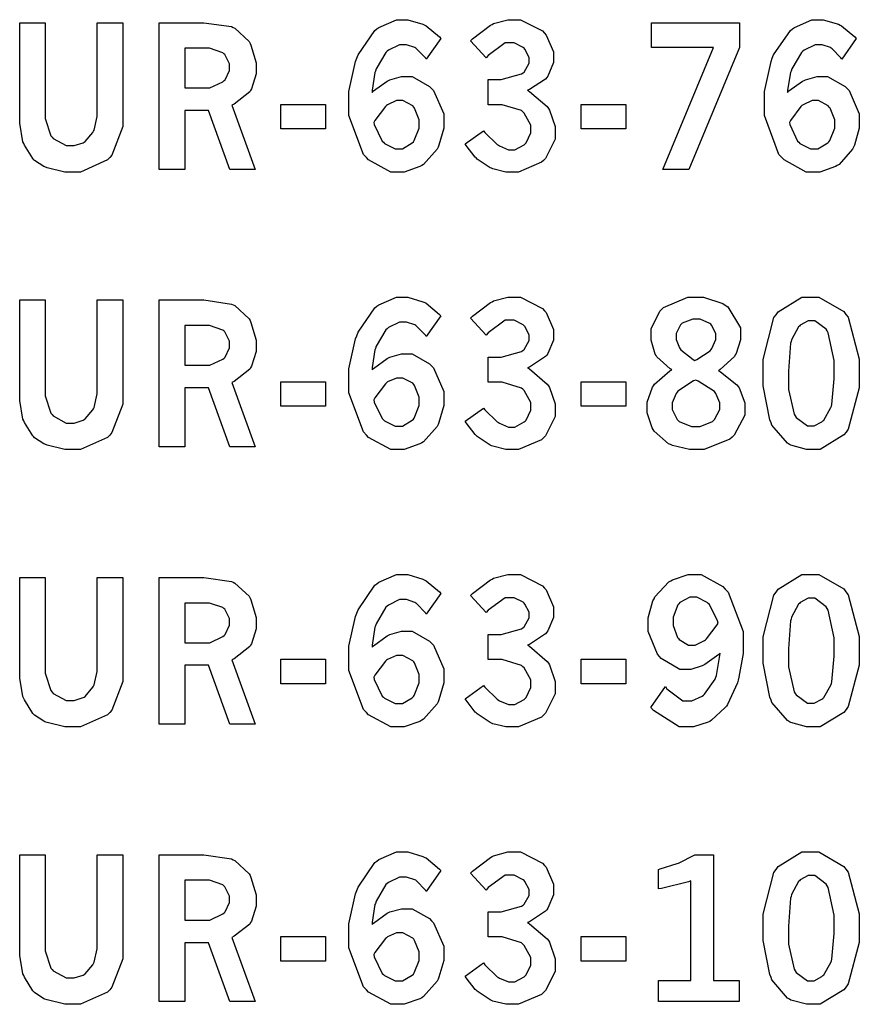
# Model space of a CAD drawing. Extents: x 0.5 to 12.5, y 0.5 to 7.9.
# Drawn here: x 4.9 to 5.2, y 2 to 2.4 of the extents above; entities that cross this region are included whole.
import ezdxf

# ---------------------------------------------------------------- set-up
doc = ezdxf.new("R2010")
doc.units = 0
doc.header["$MEASUREMENT"] = 0

msp = doc.modelspace()

# ---------------------------------------------------------------- linework, layer by layer
at = {"color": 7}
for points in [[(4.88601, 2.40707), (4.8966, 2.40707), (4.8966, 2.36996), (4.8966, 2.36735), (4.89893, 2.36014), (4.89942, 2.35954), (4.89985, 2.359), (4.90533, 2.35607), (4.90717, 2.35607), (4.90853, 2.35607), (4.91233, 2.35726), (4.91276, 2.35747), (4.91314, 2.35775), (4.91635, 2.36149), (4.91661, 2.36199), (4.91683, 2.36253), (4.91808, 2.36811), (4.91808, 2.36996), (4.91808, 2.40707), (4.92876, 2.40707), (4.92876, 2.36822), (4.92876, 2.36393), (4.92426, 2.35211), (4.92339, 2.35107), (4.92247, 2.3501), (4.91129, 2.34506), (4.90761, 2.34506), (4.90479, 2.34506), (4.89735, 2.3469), (4.89649, 2.34722), (4.896, 2.34744), (4.89219, 2.34993), (4.89193, 2.35021), (4.8915, 2.35069), (4.88797, 2.35628), (4.88769, 2.35693), (4.88737, 2.35764), (4.88601, 2.36535), (4.88601, 2.36789), (4.88601, 2.40707)], [(4.9439, 2.40707), (4.95839, 2.40707), (4.9624, 2.40707), (4.97379, 2.40543), (4.97456, 2.40511), (4.97526, 2.40479), (4.98112, 2.39931), (4.98156, 2.39849), (4.98193, 2.39774), (4.98406, 2.39046), (4.98406, 2.38803), (4.98406, 2.38579), (4.98215, 2.37956), (4.98178, 2.37896), (4.98139, 2.37842), (4.97493, 2.37332), (4.97401, 2.37289), (4.98367, 2.34619), (4.97319, 2.34619), (4.96425, 2.37067), (4.95449, 2.37067), (4.95449, 2.34619), (4.9439, 2.34619), (4.9439, 2.40707)], [(5.03212, 2.37815), (5.03267, 2.37875), (5.03836, 2.38282), (5.03896, 2.38308), (5.0395, 2.3834), (5.04438, 2.38476), (5.04601, 2.38476), (5.04872, 2.38476), (5.05599, 2.38058), (5.05686, 2.37972), (5.05767, 2.3789), (5.0619, 2.36919), (5.0619, 2.36594), (5.0619, 2.36333), (5.0599, 2.35628), (5.05951, 2.35542), (5.05908, 2.3546), (5.05344, 2.34825), (5.05274, 2.34776), (5.05197, 2.34733), (5.04546, 2.34506), (5.04329, 2.34506), (5.03988, 2.34506), (5.03071, 2.3501), (5.02979, 2.35107), (5.02854, 2.35238), (5.02251, 2.36854), (5.02251, 2.37392), (5.02251, 2.37853), (5.02522, 2.39094), (5.02576, 2.39231), (5.02632, 2.39372), (5.03331, 2.40386), (5.03418, 2.40446), (5.035, 2.40511), (5.04226, 2.40831), (5.04471, 2.40831), (5.04699, 2.40831), (5.05322, 2.40642), (5.05399, 2.40603), (5.05453, 2.40576), (5.06006, 2.40115), (5.0606, 2.4005), (5.05464, 2.39187), (5.05425, 2.39242), (5.05057, 2.39626), (5.05024, 2.39649), (5.04986, 2.39675), (5.04644, 2.39785), (5.04531, 2.39785), (5.04357, 2.39785), (5.03896, 2.39567), (5.03847, 2.39518), (5.03792, 2.39475), (5.03386, 2.38792), (5.03358, 2.38699), (5.03336, 2.38644), (5.03217, 2.37907), (5.03212, 2.37815)], [(5.07297, 2.39958), (5.07379, 2.40039), (5.08128, 2.40603), (5.08192, 2.40636), (5.08257, 2.40668), (5.08849, 2.40831), (5.0905, 2.40831), (5.09375, 2.40831), (5.10286, 2.40365), (5.10368, 2.40267), (5.10428, 2.40192), (5.10742, 2.39492), (5.10742, 2.39258), (5.10742, 2.39051), (5.10504, 2.38493), (5.1046, 2.38428), (5.10411, 2.38368), (5.09744, 2.37929), (5.09657, 2.37901), (5.0975, 2.37853), (5.10476, 2.37224), (5.10525, 2.37147), (5.10568, 2.37076), (5.10813, 2.36399), (5.10813, 2.36171), (5.10813, 2.35878), (5.10406, 2.35075), (5.10325, 2.34993), (5.10243, 2.34912), (5.09283, 2.34506), (5.08968, 2.34506), (5.08768, 2.34506), (5.08219, 2.3464), (5.08165, 2.34663), (5.08106, 2.3469), (5.07568, 2.35047), (5.07525, 2.35092), (5.07493, 2.35124), (5.07113, 2.35613), (5.07075, 2.35678), (5.0784, 2.36219), (5.07894, 2.36154), (5.08404, 2.3565), (5.08453, 2.35618), (5.08496, 2.3559), (5.08871, 2.35433), (5.09, 2.35433), (5.09142, 2.35433), (5.09526, 2.35644), (5.09565, 2.35682), (5.09603, 2.35726), (5.09793, 2.36139), (5.09793, 2.36274), (5.09793, 2.36458), (5.09521, 2.36957), (5.09472, 2.37007), (5.09418, 2.37056), (5.08615, 2.37299), (5.0835, 2.37299), (5.08024, 2.37299), (5.08024, 2.38346), (5.08268, 2.38346), (5.08567, 2.38346), (5.09418, 2.38579), (5.09478, 2.38624), (5.09521, 2.38656), (5.09733, 2.39025), (5.09733, 2.39144), (5.09733, 2.39268), (5.09549, 2.39606), (5.09517, 2.39643), (5.09478, 2.39681), (5.0911, 2.39865), (5.0899, 2.39865), (5.08729, 2.39865), (5.08029, 2.3935), (5.07949, 2.39247), (5.07297, 2.39958)], [(5.14806, 2.40707), (5.18446, 2.40707), (5.18446, 2.39671), (5.16347, 2.34619), (5.15272, 2.34619), (5.17372, 2.39675), (5.14806, 2.39675), (5.14806, 2.40707)], [(5.20449, 2.37815), (5.20503, 2.37875), (5.21072, 2.38282), (5.21132, 2.38308), (5.21186, 2.3834), (5.21674, 2.38476), (5.21837, 2.38476), (5.22108, 2.38476), (5.22835, 2.38058), (5.22922, 2.37972), (5.23004, 2.3789), (5.23421, 2.36919), (5.23421, 2.36594), (5.23421, 2.36333), (5.23221, 2.35628), (5.23182, 2.35542), (5.23139, 2.3546), (5.22581, 2.34825), (5.2251, 2.34776), (5.22433, 2.34733), (5.21783, 2.34506), (5.21565, 2.34506), (5.21224, 2.34506), (5.20307, 2.3501), (5.20215, 2.35107), (5.2009, 2.35238), (5.19488, 2.36854), (5.19488, 2.37392), (5.19488, 2.37853), (5.1976, 2.39094), (5.19814, 2.39231), (5.19862, 2.39372), (5.20562, 2.40386), (5.20649, 2.40446), (5.20736, 2.40511), (5.21457, 2.40831), (5.21701, 2.40831), (5.21929, 2.40831), (5.22553, 2.40642), (5.22629, 2.40603), (5.22683, 2.40576), (5.23242, 2.40115), (5.23296, 2.4005), (5.227, 2.39187), (5.22661, 2.39242), (5.22293, 2.39626), (5.2226, 2.39649), (5.22222, 2.39675), (5.21875, 2.39785), (5.21761, 2.39785), (5.21587, 2.39785), (5.21132, 2.39567), (5.21083, 2.39518), (5.21029, 2.39475), (5.20622, 2.38792), (5.20594, 2.38699), (5.20574, 2.38644), (5.20449, 2.37907), (5.20449, 2.37815)], [(4.95449, 2.39649), (4.95449, 2.38004), (4.96294, 2.38004), (4.9649, 2.38004), (4.97032, 2.38254), (4.97086, 2.38303), (4.97119, 2.38336), (4.97304, 2.38726), (4.97304, 2.38857), (4.97304, 2.38997), (4.97103, 2.39387), (4.97065, 2.39421), (4.97021, 2.39458), (4.96474, 2.39649), (4.96294, 2.39649), (4.95449, 2.39649)], [(5.03288, 2.36567), (5.03304, 2.36475), (5.03635, 2.35786), (5.03683, 2.35742), (5.03728, 2.35699), (5.04167, 2.35476), (5.04318, 2.35476), (5.04471, 2.35476), (5.04883, 2.35715), (5.04926, 2.35764), (5.04964, 2.35813), (5.05171, 2.36333), (5.05171, 2.36501), (5.05171, 2.36681), (5.04981, 2.37164), (5.04943, 2.37207), (5.04904, 2.37256), (5.04497, 2.37472), (5.04368, 2.37472), (5.04226, 2.37472), (5.03851, 2.37304), (5.03814, 2.37267), (5.03771, 2.37235), (5.03331, 2.36654), (5.03288, 2.36567)], [(5.20524, 2.36567), (5.2054, 2.36475), (5.20865, 2.35786), (5.20915, 2.35742), (5.20958, 2.35699), (5.21397, 2.35476), (5.2155, 2.35476), (5.21701, 2.35476), (5.22119, 2.35715), (5.22163, 2.35764), (5.222, 2.35813), (5.22401, 2.36333), (5.22401, 2.36501), (5.22401, 2.36681), (5.22211, 2.37164), (5.22174, 2.37207), (5.22136, 2.37256), (5.21733, 2.37472), (5.21604, 2.37472), (5.21463, 2.37472), (5.21089, 2.37304), (5.21044, 2.37267), (5.21001, 2.37235), (5.20568, 2.36654), (5.20524, 2.36567)], [(4.99431, 2.37315), (5.01286, 2.37315), (5.01286, 2.36301), (4.99431, 2.36301), (4.99431, 2.37315)], [(5.11887, 2.37315), (5.13743, 2.37315), (5.13743, 2.36301), (5.11887, 2.36301), (5.11887, 2.37315)], [(5.03212, 2.26303), (5.03267, 2.26361), (5.03836, 2.26774), (5.03896, 2.26801), (5.0395, 2.26828), (5.04438, 2.26964), (5.04601, 2.26964), (5.04872, 2.26964), (5.05599, 2.26551), (5.05686, 2.26465), (5.05767, 2.26383), (5.0619, 2.25407), (5.0619, 2.25082), (5.0619, 2.24821), (5.0599, 2.24115), (5.05951, 2.24035), (5.05908, 2.23953), (5.05344, 2.23318), (5.05274, 2.23269), (5.05197, 2.23226), (5.04546, 2.22993), (5.04329, 2.22993), (5.03988, 2.22993), (5.03071, 2.23497), (5.02979, 2.23594), (5.02854, 2.23725), (5.02251, 2.25342), (5.02251, 2.25879), (5.02251, 2.2634), (5.02522, 2.27582), (5.02576, 2.27718), (5.02632, 2.2786), (5.03331, 2.28879), (5.03418, 2.28939), (5.035, 2.29004), (5.04226, 2.29318), (5.04471, 2.29318), (5.04699, 2.29318), (5.05322, 2.29129), (5.05399, 2.2909), (5.05453, 2.29064), (5.06006, 2.28603), (5.0606, 2.28537), (5.05464, 2.27681), (5.05425, 2.27735), (5.05057, 2.28114), (5.05024, 2.28136), (5.04986, 2.28162), (5.04644, 2.28276), (5.04531, 2.28276), (5.04357, 2.28276), (5.03896, 2.28054), (5.03847, 2.28006), (5.03792, 2.27962), (5.03386, 2.27279), (5.03358, 2.27186), (5.03336, 2.27132), (5.03217, 2.26394), (5.03212, 2.26303)], [(5.07297, 2.28444), (5.07379, 2.28526), (5.08128, 2.29096), (5.08192, 2.29129), (5.08257, 2.29161), (5.08849, 2.29318), (5.0905, 2.29318), (5.09375, 2.29318), (5.10286, 2.28851), (5.10368, 2.28754), (5.10428, 2.28678), (5.10742, 2.27979), (5.10742, 2.27746), (5.10742, 2.27539), (5.10504, 2.26981), (5.1046, 2.26915), (5.10411, 2.26856), (5.09744, 2.26417), (5.09657, 2.26389), (5.0975, 2.2634), (5.10476, 2.25711), (5.10525, 2.25635), (5.10568, 2.25564), (5.10813, 2.24886), (5.10813, 2.24658), (5.10813, 2.24365), (5.10406, 2.23562), (5.10325, 2.23481), (5.10243, 2.234), (5.09283, 2.22993), (5.08968, 2.22993), (5.08768, 2.22993), (5.08219, 2.23128), (5.08165, 2.2315), (5.08106, 2.23178), (5.07568, 2.23535), (5.07525, 2.23579), (5.07493, 2.23611), (5.07113, 2.241), (5.07075, 2.24164), (5.0784, 2.24707), (5.07894, 2.24642), (5.08404, 2.24143), (5.08453, 2.2411), (5.08496, 2.24083), (5.08871, 2.23926), (5.09, 2.23926), (5.09142, 2.23926), (5.09526, 2.24137), (5.09565, 2.24175), (5.09603, 2.24219), (5.09793, 2.24625), (5.09793, 2.24761), (5.09793, 2.24946), (5.09521, 2.25444), (5.09472, 2.25493), (5.09418, 2.25543), (5.08615, 2.25792), (5.0835, 2.25792), (5.08024, 2.25792), (5.08024, 2.26833), (5.08268, 2.26833), (5.08567, 2.26833), (5.09418, 2.27067), (5.09478, 2.27111), (5.09521, 2.27149), (5.09733, 2.27513), (5.09733, 2.27632), (5.09733, 2.27756), (5.09549, 2.28093), (5.09517, 2.28131), (5.09478, 2.28168), (5.0911, 2.28358), (5.0899, 2.28358), (5.08729, 2.28358), (5.08029, 2.27843), (5.07949, 2.27735), (5.07297, 2.28444)], [(5.15647, 2.26297), (5.15571, 2.26346), (5.15028, 2.26844), (5.14996, 2.26899), (5.14958, 2.26958), (5.14785, 2.27539), (5.14785, 2.27729), (5.14785, 2.28), (5.15142, 2.28737), (5.15213, 2.28803), (5.153, 2.2889), (5.16314, 2.29318), (5.16656, 2.29318), (5.16954, 2.29318), (5.17768, 2.29047), (5.17854, 2.28988), (5.17964, 2.28917), (5.185, 2.28043), (5.185, 2.2775), (5.185, 2.27544), (5.18311, 2.26981), (5.18278, 2.26921), (5.1824, 2.26861), (5.17654, 2.26313), (5.17578, 2.26258), (5.17671, 2.26221), (5.18349, 2.25683), (5.18397, 2.25612), (5.1844, 2.25549), (5.18668, 2.24929), (5.18668, 2.24724), (5.18668, 2.24419), (5.18235, 2.23589), (5.18147, 2.23503), (5.18056, 2.23421), (5.16986, 2.22993), (5.16635, 2.22993), (5.16374, 2.22993), (5.15668, 2.23167), (5.15593, 2.23199), (5.15511, 2.23236), (5.14908, 2.23757), (5.14871, 2.23822), (5.14828, 2.23893), (5.14621, 2.24522), (5.14621, 2.24729), (5.14621, 2.24957), (5.14839, 2.25581), (5.14882, 2.2564), (5.14925, 2.25706), (5.1556, 2.26253), (5.15647, 2.26297)], [(5.21371, 2.29318), (5.21744, 2.29318), (5.22775, 2.28722), (5.22868, 2.28603), (5.22954, 2.28483), (5.2341, 2.26747), (5.2341, 2.26167), (5.2341, 2.25558), (5.22965, 2.23844), (5.22879, 2.23719), (5.22786, 2.236), (5.21793, 2.22993), (5.21463, 2.22993), (5.21229, 2.22993), (5.20583, 2.23172), (5.20529, 2.23204), (5.20443, 2.23258), (5.19797, 2.24001), (5.1976, 2.241), (5.19706, 2.24224), (5.19439, 2.2564), (5.19439, 2.26112), (5.19439, 2.26731), (5.19879, 2.28467), (5.19971, 2.28586), (5.20057, 2.28711), (5.21039, 2.29318), (5.21371, 2.29318)], [(4.88601, 2.29199), (4.8966, 2.29199), (4.8966, 2.25483), (4.8966, 2.25222), (4.89893, 2.24501), (4.89942, 2.24442), (4.89985, 2.24388), (4.90533, 2.24094), (4.90717, 2.24094), (4.90853, 2.24094), (4.91233, 2.24214), (4.91276, 2.24235), (4.91314, 2.24262), (4.91635, 2.24636), (4.91661, 2.24685), (4.91683, 2.2474), (4.91808, 2.25299), (4.91808, 2.25483), (4.91808, 2.29199), (4.92876, 2.29199), (4.92876, 2.2531), (4.92876, 2.24881), (4.92426, 2.23699), (4.92339, 2.23594), (4.92247, 2.23497), (4.91129, 2.22993), (4.90761, 2.22993), (4.90479, 2.22993), (4.89735, 2.23178), (4.89649, 2.2321), (4.896, 2.23232), (4.89219, 2.23486), (4.89193, 2.23514), (4.8915, 2.23557), (4.88797, 2.24115), (4.88769, 2.24181), (4.88737, 2.24251), (4.88601, 2.25022), (4.88601, 2.25276), (4.88601, 2.29199)], [(4.9439, 2.29199), (4.95839, 2.29199), (4.9624, 2.29199), (4.97379, 2.29031), (4.97456, 2.28999), (4.97526, 2.28965), (4.98112, 2.28418), (4.98156, 2.28342), (4.98193, 2.28267), (4.98406, 2.27533), (4.98406, 2.27289), (4.98406, 2.27067), (4.98215, 2.26449), (4.98178, 2.26389), (4.98139, 2.26329), (4.97493, 2.25819), (4.97401, 2.25776), (4.98367, 2.23107), (4.97319, 2.23107), (4.96425, 2.25553), (4.95449, 2.25553), (4.95449, 2.23107), (4.9439, 2.23107), (4.9439, 2.29199)], [(5.16607, 2.26693), (5.16683, 2.26725), (5.17242, 2.27094), (5.17275, 2.27138), (5.17307, 2.27186), (5.17475, 2.27556), (5.17475, 2.27675), (5.17475, 2.27806), (5.17296, 2.28157), (5.17264, 2.2819), (5.17225, 2.28228), (5.16818, 2.28407), (5.16683, 2.28407), (5.16521, 2.28407), (5.16069, 2.28233), (5.16037, 2.28196), (5.16, 2.28162), (5.15821, 2.27806), (5.15821, 2.27681), (5.15821, 2.27556), (5.15961, 2.27208), (5.15994, 2.27171), (5.16021, 2.27132), (5.16531, 2.26736), (5.16607, 2.26693)], [(4.95449, 2.28136), (4.95449, 2.26492), (4.96294, 2.26492), (4.9649, 2.26492), (4.97032, 2.26742), (4.97086, 2.2679), (4.97119, 2.26828), (4.97304, 2.27219), (4.97304, 2.27349), (4.97304, 2.2749), (4.97103, 2.27875), (4.97065, 2.27914), (4.97021, 2.27951), (4.96474, 2.28136), (4.96294, 2.28136), (4.95449, 2.28136)], [(5.21431, 2.28331), (5.21306, 2.28331), (5.20975, 2.28157), (5.20936, 2.28119), (5.20893, 2.28088), (5.20611, 2.2755), (5.20594, 2.27474), (5.20574, 2.27403), (5.20481, 2.26243), (5.20481, 2.25851), (5.20481, 2.25489), (5.20714, 2.24457), (5.20763, 2.24388), (5.20806, 2.24322), (5.21268, 2.23975), (5.21425, 2.23975), (5.21544, 2.23975), (5.21869, 2.24149), (5.21913, 2.24181), (5.21951, 2.24219), (5.22244, 2.24735), (5.22265, 2.24799), (5.22282, 2.24869), (5.22374, 2.25933), (5.22374, 2.26286), (5.22374, 2.26693), (5.22136, 2.27843), (5.22092, 2.27914), (5.22043, 2.27983), (5.21582, 2.28331), (5.21431, 2.28331)], [(5.03288, 2.25054), (5.03304, 2.24963), (5.03635, 2.24278), (5.03683, 2.24229), (5.03728, 2.24186), (5.04167, 2.23964), (5.04318, 2.23964), (5.04471, 2.23964), (5.04883, 2.24208), (5.04926, 2.24251), (5.04964, 2.243), (5.05171, 2.24821), (5.05171, 2.24989), (5.05171, 2.25168), (5.04981, 2.25651), (5.04943, 2.25694), (5.04904, 2.25743), (5.04497, 2.2596), (5.04368, 2.2596), (5.04226, 2.2596), (5.03851, 2.25797), (5.03814, 2.2576), (5.03771, 2.25726), (5.03331, 2.25142), (5.03288, 2.25054)], [(4.99431, 2.25808), (5.01286, 2.25808), (5.01286, 2.24789), (4.99431, 2.24789), (4.99431, 2.25808)], [(5.11887, 2.25808), (5.13743, 2.25808), (5.13743, 2.24789), (5.11887, 2.24789), (5.11887, 2.25808)], [(5.16639, 2.25879), (5.16542, 2.2584), (5.15896, 2.25418), (5.15864, 2.25369), (5.15826, 2.25325), (5.15663, 2.24935), (5.15663, 2.24804), (5.15663, 2.24653), (5.15864, 2.24235), (5.15907, 2.24192), (5.15944, 2.24154), (5.16465, 2.23947), (5.16639, 2.23947), (5.16824, 2.23947), (5.17333, 2.2416), (5.17378, 2.24197), (5.17421, 2.2424), (5.17638, 2.24653), (5.17638, 2.24789), (5.17638, 2.24935), (5.17475, 2.25319), (5.17449, 2.25358), (5.17415, 2.25401), (5.16743, 2.25836), (5.16639, 2.25879)], [(5.03212, 2.14789), (5.03267, 2.14849), (5.03836, 2.15261), (5.03896, 2.15289), (5.0395, 2.15315), (5.04438, 2.15451), (5.04601, 2.15451), (5.04872, 2.15451), (5.05599, 2.15039), (5.05686, 2.14953), (5.05767, 2.14871), (5.0619, 2.13894), (5.0619, 2.13569), (5.0619, 2.13308), (5.0599, 2.12603), (5.05951, 2.12522), (5.05908, 2.1244), (5.05344, 2.11806), (5.05274, 2.11757), (5.05197, 2.11714), (5.04546, 2.11486), (5.04329, 2.11486), (5.03988, 2.11486), (5.03071, 2.11985), (5.02979, 2.12082), (5.02854, 2.12212), (5.02251, 2.13829), (5.02251, 2.14367), (5.02251, 2.14828), (5.02522, 2.16069), (5.02576, 2.16206), (5.02632, 2.16347), (5.03331, 2.17367), (5.03418, 2.17426), (5.035, 2.17492), (5.04226, 2.17806), (5.04471, 2.17806), (5.04699, 2.17806), (5.05322, 2.17617), (5.05399, 2.17578), (5.05453, 2.17551), (5.06006, 2.1709), (5.0606, 2.17025), (5.05464, 2.16168), (5.05425, 2.16222), (5.05057, 2.16601), (5.05024, 2.16624), (5.04986, 2.1665), (5.04644, 2.16764), (5.04531, 2.16764), (5.04357, 2.16764), (5.03896, 2.16542), (5.03847, 2.16493), (5.03792, 2.1645), (5.03386, 2.15767), (5.03358, 2.15674), (5.03336, 2.15619), (5.03217, 2.14882), (5.03212, 2.14789)], [(5.07297, 2.16932), (5.07379, 2.17014), (5.08128, 2.17583), (5.08192, 2.17617), (5.08257, 2.17649), (5.08849, 2.17806), (5.0905, 2.17806), (5.09375, 2.17806), (5.10286, 2.17339), (5.10368, 2.17242), (5.10428, 2.17171), (5.10742, 2.16471), (5.10742, 2.16233), (5.10742, 2.16026), (5.10504, 2.15474), (5.1046, 2.15408), (5.10411, 2.15349), (5.09744, 2.14903), (5.09657, 2.14876), (5.0975, 2.14828), (5.10476, 2.14204), (5.10525, 2.14128), (5.10568, 2.14057), (5.10813, 2.13374), (5.10813, 2.13146), (5.10813, 2.12853), (5.10406, 2.1205), (5.10325, 2.11968), (5.10243, 2.11888), (5.09283, 2.11486), (5.08968, 2.11486), (5.08768, 2.11486), (5.08219, 2.11615), (5.08165, 2.11637), (5.08106, 2.11664), (5.07568, 2.12022), (5.07525, 2.12067), (5.07493, 2.12099), (5.07113, 2.12588), (5.07075, 2.12651), (5.0784, 2.132), (5.07894, 2.13129), (5.08404, 2.12631), (5.08453, 2.12597), (5.08496, 2.12571), (5.08871, 2.12414), (5.09, 2.12414), (5.09142, 2.12414), (5.09526, 2.12625), (5.09565, 2.12663), (5.09603, 2.12706), (5.09793, 2.13112), (5.09793, 2.13249), (5.09793, 2.13433), (5.09521, 2.13932), (5.09472, 2.13981), (5.09418, 2.14035), (5.08615, 2.14279), (5.0835, 2.14279), (5.08024, 2.14279), (5.08024, 2.15321), (5.08268, 2.15321), (5.08567, 2.15321), (5.09418, 2.1556), (5.09478, 2.15603), (5.09521, 2.15636), (5.09733, 2.16004), (5.09733, 2.16124), (5.09733, 2.16249), (5.09549, 2.16581), (5.09517, 2.16618), (5.09478, 2.16656), (5.0911, 2.16846), (5.0899, 2.16846), (5.08729, 2.16846), (5.08029, 2.16331), (5.07949, 2.16228), (5.07297, 2.16932)], [(5.17654, 2.14546), (5.17594, 2.14492), (5.17019, 2.14074), (5.16965, 2.1404), (5.16906, 2.14014), (5.16428, 2.13872), (5.16271, 2.13872), (5.15983, 2.13872), (5.15207, 2.14324), (5.15132, 2.1441), (5.1505, 2.14501), (5.14665, 2.1544), (5.14665, 2.1575), (5.14665, 2.16015), (5.14865, 2.16715), (5.14908, 2.16797), (5.14947, 2.16878), (5.15528, 2.17503), (5.15603, 2.17546), (5.15674, 2.17589), (5.16325, 2.17806), (5.16542, 2.17806), (5.16868, 2.17806), (5.17763, 2.17307), (5.1786, 2.17204), (5.17979, 2.17079), (5.18599, 2.15446), (5.18599, 2.14899), (5.18599, 2.14535), (5.18431, 2.13542), (5.18397, 2.13428), (5.18365, 2.13319), (5.17958, 2.12418), (5.1791, 2.12349), (5.1786, 2.12283), (5.1729, 2.11757), (5.17225, 2.11714), (5.1716, 2.11675), (5.16547, 2.11486), (5.16347, 2.11486), (5.1595, 2.11486), (5.14882, 2.12164), (5.14779, 2.12294), (5.15381, 2.13167), (5.15446, 2.13069), (5.16103, 2.1256), (5.16325, 2.1256), (5.16482, 2.1256), (5.16906, 2.12761), (5.1696, 2.12799), (5.17008, 2.12842), (5.17437, 2.13465), (5.17469, 2.13547), (5.17492, 2.13612), (5.17643, 2.14442), (5.17654, 2.14546)], [(5.21371, 2.17806), (5.21744, 2.17806), (5.22775, 2.1721), (5.22868, 2.1709), (5.22954, 2.16971), (5.2341, 2.15235), (5.2341, 2.14654), (5.2341, 2.14046), (5.22965, 2.12332), (5.22879, 2.12207), (5.22786, 2.12088), (5.21793, 2.11486), (5.21463, 2.11486), (5.21229, 2.11486), (5.20583, 2.1166), (5.20529, 2.11692), (5.20443, 2.11746), (5.19797, 2.12494), (5.1976, 2.12588), (5.19706, 2.12711), (5.19439, 2.14128), (5.19439, 2.146), (5.19439, 2.15218), (5.19879, 2.16954), (5.19971, 2.17074), (5.20057, 2.17199), (5.21039, 2.17806), (5.21371, 2.17806)], [(4.88601, 2.17686), (4.8966, 2.17686), (4.8966, 2.13971), (4.8966, 2.1371), (4.89893, 2.12989), (4.89942, 2.12929), (4.89985, 2.12875), (4.90533, 2.12582), (4.90717, 2.12582), (4.90853, 2.12582), (4.91233, 2.12701), (4.91276, 2.12722), (4.91314, 2.1275), (4.91635, 2.13129), (4.91661, 2.13178), (4.91683, 2.13232), (4.91808, 2.13786), (4.91808, 2.13971), (4.91808, 2.17686), (4.92876, 2.17686), (4.92876, 2.13797), (4.92876, 2.13368), (4.92426, 2.12185), (4.92339, 2.12082), (4.92247, 2.11985), (4.91129, 2.11486), (4.90761, 2.11486), (4.90479, 2.11486), (4.89735, 2.11664), (4.89649, 2.11697), (4.896, 2.11719), (4.89219, 2.11974), (4.89193, 2.12001), (4.8915, 2.12044), (4.88797, 2.12603), (4.88769, 2.12668), (4.88737, 2.12739), (4.88601, 2.1351), (4.88601, 2.13764), (4.88601, 2.17686)], [(4.9439, 2.17686), (4.95839, 2.17686), (4.9624, 2.17686), (4.97379, 2.17518), (4.97456, 2.17486), (4.97526, 2.17453), (4.98112, 2.16906), (4.98156, 2.16829), (4.98193, 2.16754), (4.98406, 2.16021), (4.98406, 2.15776), (4.98406, 2.15554), (4.98215, 2.14936), (4.98178, 2.14876), (4.98139, 2.14817), (4.97493, 2.14307), (4.97401, 2.14264), (4.98367, 2.116), (4.97319, 2.116), (4.96425, 2.1404), (4.95449, 2.1404), (4.95449, 2.116), (4.9439, 2.116), (4.9439, 2.17686)], [(4.95449, 2.16624), (4.95449, 2.14979), (4.96294, 2.14979), (4.9649, 2.14979), (4.97032, 2.15229), (4.97086, 2.15278), (4.97119, 2.15315), (4.97304, 2.15707), (4.97304, 2.15836), (4.97304, 2.15978), (4.97103, 2.16363), (4.97065, 2.16401), (4.97021, 2.16439), (4.96474, 2.16624), (4.96294, 2.16624), (4.95449, 2.16624)], [(5.17567, 2.15788), (5.17546, 2.15886), (5.17204, 2.16564), (5.1716, 2.16607), (5.17111, 2.1665), (5.16683, 2.16868), (5.16542, 2.16868), (5.1639, 2.16868), (5.15972, 2.16644), (5.15935, 2.16596), (5.1589, 2.16553), (5.15701, 2.16032), (5.15701, 2.15858), (5.15701, 2.15685), (5.15886, 2.15196), (5.15924, 2.15147), (5.15956, 2.15104), (5.16342, 2.14882), (5.16471, 2.14882), (5.16612, 2.14882), (5.16997, 2.15067), (5.17042, 2.15099), (5.17085, 2.15136), (5.17524, 2.15713), (5.17567, 2.15788)], [(5.21431, 2.16824), (5.21306, 2.16824), (5.20975, 2.16644), (5.20936, 2.16607), (5.20893, 2.16575), (5.20611, 2.16037), (5.20594, 2.15961), (5.20574, 2.1589), (5.20481, 2.14729), (5.20481, 2.14339), (5.20481, 2.13976), (5.20714, 2.12944), (5.20763, 2.12875), (5.20806, 2.1281), (5.21268, 2.12463), (5.21425, 2.12463), (5.21544, 2.12463), (5.21869, 2.12636), (5.21913, 2.12668), (5.21951, 2.12706), (5.22244, 2.13222), (5.22265, 2.13286), (5.22282, 2.13357), (5.22374, 2.14421), (5.22374, 2.14774), (5.22374, 2.15181), (5.22136, 2.16331), (5.22092, 2.16401), (5.22043, 2.16471), (5.21582, 2.16824), (5.21431, 2.16824)], [(4.99431, 2.14296), (5.01286, 2.14296), (5.01286, 2.13276), (4.99431, 2.13276), (4.99431, 2.14296)], [(5.03288, 2.13542), (5.03304, 2.1345), (5.03635, 2.12765), (5.03683, 2.12717), (5.03728, 2.12674), (5.04167, 2.12451), (5.04318, 2.12451), (5.04471, 2.12451), (5.04883, 2.12696), (5.04926, 2.12739), (5.04964, 2.12788), (5.05171, 2.13308), (5.05171, 2.13476), (5.05171, 2.13656), (5.04981, 2.14139), (5.04943, 2.14182), (5.04904, 2.14231), (5.04497, 2.14447), (5.04368, 2.14447), (5.04226, 2.14447), (5.03851, 2.14285), (5.03814, 2.14247), (5.03771, 2.14214), (5.03331, 2.13629), (5.03288, 2.13542)], [(5.11887, 2.14296), (5.13743, 2.14296), (5.13743, 2.13276), (5.11887, 2.13276), (5.11887, 2.14296)], [(4.88601, 2.06174), (4.8966, 2.06174), (4.8966, 2.02458), (4.8966, 2.02197), (4.89893, 2.01476), (4.89942, 2.01417), (4.89985, 2.01361), (4.90533, 2.01074), (4.90717, 2.01074), (4.90853, 2.01074), (4.91233, 2.01187), (4.91276, 2.0121), (4.91314, 2.01238), (4.91635, 2.01617), (4.91661, 2.01665), (4.91683, 2.01719), (4.91808, 2.02274), (4.91808, 2.02458), (4.91808, 2.06174), (4.92876, 2.06174), (4.92876, 2.02285), (4.92876, 2.01861), (4.92426, 2.00678), (4.92339, 2.00575), (4.92247, 2.00478), (4.91129, 1.99972), (4.90761, 1.99972), (4.90479, 1.99972), (4.89735, 2.00151), (4.89649, 2.00185), (4.896, 2.00206), (4.89219, 2.00461), (4.89193, 2.00489), (4.8915, 2.00532), (4.88797, 2.01096), (4.88769, 2.01161), (4.88737, 2.01232), (4.88601, 2.02001), (4.88601, 2.02257), (4.88601, 2.06174)], [(4.9439, 2.06174), (4.95839, 2.06174), (4.9624, 2.06174), (4.97379, 2.06011), (4.97456, 2.05974), (4.97526, 2.0594), (4.98112, 2.05393), (4.98156, 2.05317), (4.98193, 2.0524), (4.98406, 2.04508), (4.98406, 2.04264), (4.98406, 2.04042), (4.98215, 2.03424), (4.98178, 2.03364), (4.98139, 2.03304), (4.97493, 2.02794), (4.97401, 2.0275), (4.98367, 2.00088), (4.97319, 2.00088), (4.96425, 2.02528), (4.95449, 2.02528), (4.95449, 2.00088), (4.9439, 2.00088), (4.9439, 2.06174)], [(5.03212, 2.03282), (5.03267, 2.03336), (5.03836, 2.03749), (5.03896, 2.03776), (5.0395, 2.03803), (5.04438, 2.03939), (5.04601, 2.03939), (5.04872, 2.03939), (5.05599, 2.03526), (5.05686, 2.0344), (5.05767, 2.03358), (5.0619, 2.02382), (5.0619, 2.02056), (5.0619, 2.01796), (5.0599, 2.01096), (5.05951, 2.0101), (5.05908, 2.00928), (5.05344, 2.00293), (5.05274, 2.00244), (5.05197, 2.00201), (5.04546, 1.99972), (5.04329, 1.99972), (5.03988, 1.99972), (5.03071, 2.00472), (5.02979, 2.00569), (5.02854, 2.007), (5.02251, 2.02317), (5.02251, 2.02854), (5.02251, 2.03315), (5.02522, 2.04563), (5.02576, 2.04699), (5.02632, 2.04839), (5.03331, 2.05854), (5.03418, 2.05914), (5.035, 2.05979), (5.04226, 2.06293), (5.04471, 2.06293), (5.04699, 2.06293), (5.05322, 2.06108), (5.05399, 2.06071), (5.05453, 2.06044), (5.06006, 2.05583), (5.0606, 2.05518), (5.05464, 2.04656), (5.05425, 2.0471), (5.05057, 2.05094), (5.05024, 2.05117), (5.04986, 2.05143), (5.04644, 2.05251), (5.04531, 2.05251), (5.04357, 2.05251), (5.03896, 2.05029), (5.03847, 2.04981), (5.03792, 2.04937), (5.03386, 2.04254), (5.03358, 2.04161), (5.03336, 2.04107), (5.03217, 2.03375), (5.03212, 2.03282)], [(5.07297, 2.05419), (5.07379, 2.05501), (5.08128, 2.06071), (5.08192, 2.06104), (5.08257, 2.06136), (5.08849, 2.06299), (5.0905, 2.06299), (5.09375, 2.06299), (5.10286, 2.05826), (5.10368, 2.05729), (5.10428, 2.05658), (5.10742, 2.04958), (5.10742, 2.04719), (5.10742, 2.04514), (5.10504, 2.03961), (5.1046, 2.03896), (5.10411, 2.03836), (5.09744, 2.0339), (5.09657, 2.03364), (5.0975, 2.03315), (5.10476, 2.02692), (5.10525, 2.02615), (5.10568, 2.02544), (5.10813, 2.01861), (5.10813, 2.01633), (5.10813, 2.0134), (5.10406, 2.00543), (5.10325, 2.00461), (5.10243, 2.00379), (5.09283, 1.99972), (5.08968, 1.99972), (5.08768, 1.99972), (5.08219, 2.00103), (5.08165, 2.00125), (5.08106, 2.00151), (5.07568, 2.00515), (5.07525, 2.00558), (5.07493, 2.00592), (5.07113, 2.01074), (5.07075, 2.01139), (5.0784, 2.01687), (5.07894, 2.01617), (5.08404, 2.01118), (5.08453, 2.01085), (5.08496, 2.01058), (5.08871, 2.009), (5.09, 2.009), (5.09142, 2.009), (5.09526, 2.01112), (5.09565, 2.0115), (5.09603, 2.01193), (5.09793, 2.016), (5.09793, 2.01736), (5.09793, 2.01921), (5.09521, 2.02419), (5.09472, 2.02468), (5.09418, 2.02522), (5.08615, 2.02767), (5.0835, 2.02767), (5.08024, 2.02767), (5.08024, 2.03808), (5.08268, 2.03808), (5.08567, 2.03808), (5.09418, 2.04047), (5.09478, 2.0409), (5.09521, 2.04124), (5.09733, 2.04492), (5.09733, 2.04611), (5.09733, 2.04736), (5.09549, 2.05072), (5.09517, 2.05106), (5.09478, 2.05143), (5.0911, 2.05333), (5.0899, 2.05333), (5.08729, 2.05333), (5.08029, 2.04818), (5.07949, 2.04715), (5.07297, 2.05419)], [(5.15088, 2.05572), (5.15169, 2.05593), (5.15869, 2.05811), (5.15924, 2.05832), (5.15978, 2.05854), (5.16547, 2.06142), (5.16607, 2.06174), (5.17372, 2.06174), (5.17372, 2.00965), (5.18435, 2.00965), (5.18435, 2.00088), (5.15088, 2.00088), (5.15088, 2.00965), (5.16439, 2.00965), (5.16439, 2.05089), (5.16336, 2.05051), (5.15213, 2.04779), (5.15088, 2.04764), (5.15088, 2.05572)], [(5.21371, 2.06299), (5.21744, 2.06299), (5.22775, 2.05697), (5.22868, 2.05578), (5.22954, 2.05458), (5.2341, 2.03722), (5.2341, 2.03142), (5.2341, 2.02533), (5.22965, 2.00819), (5.22879, 2.00694), (5.22786, 2.00575), (5.21793, 1.99972), (5.21463, 1.99972), (5.21229, 1.99972), (5.20583, 2.00146), (5.20529, 2.00179), (5.20443, 2.00233), (5.19797, 2.00982), (5.1976, 2.01079), (5.19706, 2.01204), (5.19439, 2.02621), (5.19439, 2.03093), (5.19439, 2.03711), (5.19879, 2.05447), (5.19971, 2.05567), (5.20057, 2.05692), (5.21039, 2.06299), (5.21371, 2.06299)], [(4.95449, 2.05117), (4.95449, 2.03467), (4.96294, 2.03467), (4.9649, 2.03467), (4.97032, 2.03722), (4.97086, 2.03771), (4.97119, 2.03803), (4.97304, 2.04194), (4.97304, 2.04324), (4.97304, 2.04465), (4.97103, 2.0485), (4.97065, 2.04889), (4.97021, 2.04926), (4.96474, 2.05117), (4.96294, 2.05117), (4.95449, 2.05117)], [(5.21431, 2.05311), (5.21306, 2.05311), (5.20975, 2.05132), (5.20936, 2.05094), (5.20893, 2.05063), (5.20611, 2.04525), (5.20594, 2.04449), (5.20574, 2.04378), (5.20481, 2.03217), (5.20481, 2.02826), (5.20481, 2.02462), (5.20714, 2.01432), (5.20763, 2.01361), (5.20806, 2.01297), (5.21268, 2.0095), (5.21425, 2.0095), (5.21544, 2.0095), (5.21869, 2.01129), (5.21913, 2.01161), (5.21951, 2.01199), (5.22244, 2.01708), (5.22265, 2.01774), (5.22282, 2.01844), (5.22374, 2.02908), (5.22374, 2.03261), (5.22374, 2.03668), (5.22136, 2.04824), (5.22092, 2.04889), (5.22043, 2.04958), (5.21582, 2.05311), (5.21431, 2.05311)], [(4.99431, 2.02783), (5.01286, 2.02783), (5.01286, 2.01764), (4.99431, 2.01764), (4.99431, 2.02783)], [(5.03288, 2.02035), (5.03304, 2.01942), (5.03635, 2.01253), (5.03683, 2.01204), (5.03728, 2.01161), (5.04167, 2.00944), (5.04318, 2.00944), (5.04471, 2.00944), (5.04883, 2.01183), (5.04926, 2.01226), (5.04964, 2.01275), (5.05171, 2.01796), (5.05171, 2.01969), (5.05171, 2.02149), (5.04981, 2.02626), (5.04943, 2.02669), (5.04904, 2.02718), (5.04497, 2.0294), (5.04368, 2.0294), (5.04226, 2.0294), (5.03851, 2.02772), (5.03814, 2.02735), (5.03771, 2.02701), (5.03331, 2.02121), (5.03288, 2.02035)], [(5.11887, 2.02783), (5.13743, 2.02783), (5.13743, 2.01764), (5.11887, 2.01764), (5.11887, 2.02783)]]:
    msp.add_lwpolyline(points, close=True, dxfattribs=at)

doc.saveas('drawing.dxf')
